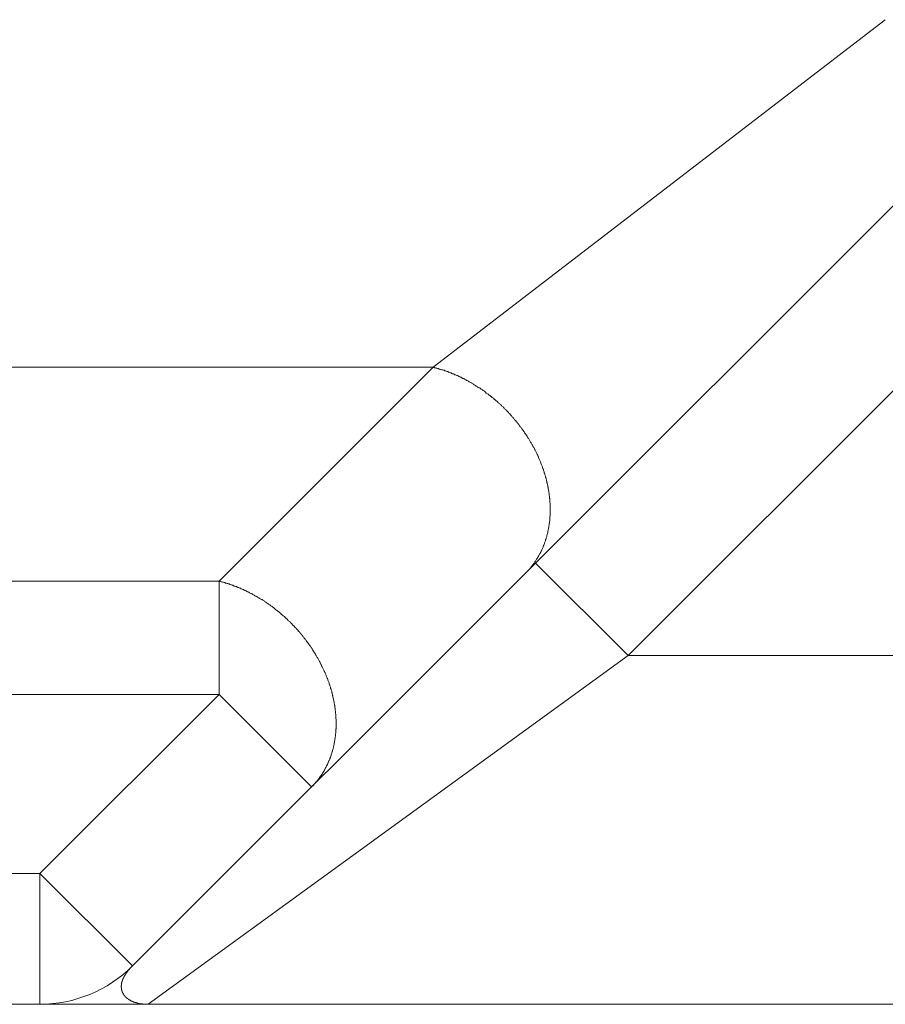
# Model space of a CAD drawing. Units: millimetres. Extents: x -806 to -596, y 432 to 729.
# Drawn here: x -696 to -694, y 560 to 563 of the extents above; entities that cross this region are included whole.
import ezdxf

# ---------------------------------------------------------------- set-up
doc = ezdxf.new("R2010")
doc.units = ezdxf.units.MM
doc.header["$LTSCALE"] = 0.3
doc.layers.add('Linhas', color=7, linetype='Continuous', lineweight=13)

msp = doc.modelspace()

# ---------------------------------------------------------------- linework, layer by layer
at = {"layer": 'Linhas'}
for p, q in [((-694.4887, 562.6962), (-695.5251, 561.899)), ((-696.2145, 560.5256), (-694.2766, 562.4634)), ((-695.0781, 561.2377), (-694.0645, 562.2513)), ((-698.283, 561.899), (-695.5251, 561.899)), ((-695.5251, 561.899), (-696.0158, 561.4083)), ((-695.0781, 561.2377), (-695.2902, 561.4498)), ((-696.0158, 561.4083), (-697.8904, 561.4083)), ((-696.0158, 561.4083), (-696.0158, 561.1485)), ((-696.1781, 560.4377), (-695.0781, 561.2377)), ((-689.0621, 561.2377), (-695.0781, 561.2377)), ((-696.0158, 561.1485), (-697.8903, 561.1485)), ((-696.4266, 560.7377), (-696.0158, 561.1485)), ((-696.0158, 561.1485), (-695.8037, 560.9363)), ((-696.7822, 560.7377), (-696.4266, 560.7377)), ((-696.4266, 560.7377), (-696.4266, 560.4377)), ((-696.4266, 560.7377), (-696.2145, 560.5256)), ((-696.7822, 560.4377), (-646.7822, 560.4377))]:
    msp.add_line(p, q, dxfattribs=at)
for points in [[(-695.3129, 561.4269, 0), (-695.3117, 561.4279, 0), (-695.3105, 561.4299, 0), (-695.3093, 561.4309, 0), (-695.3081, 561.4319, 0), (-695.3069, 561.4339, 0), (-695.3058, 561.4349, 0), (-695.3046, 561.4359, 0), (-695.3035, 561.4369, 0), (-695.3024, 561.4389, 0), (-695.3012, 561.4399, 0), (-695.3001, 561.4409, 0), (-695.2991, 561.4429, 0), (-695.298, 561.4439, 0), (-695.2969, 561.4459, 0), (-695.2959, 561.4469, 0), (-695.2948, 561.4479, 0), (-695.2938, 561.4499, 0), (-695.2928, 561.4509, 0), (-695.2918, 561.4529, 0), (-695.2908, 561.4539, 0), (-695.2898, 561.4559, 0), (-695.2889, 561.4569, 0), (-695.2879, 561.4589, 0), (-695.287, 561.4599, 0), (-695.2861, 561.4619, 0), (-695.2852, 561.4629, 0), (-695.2843, 561.4649, 0), (-695.2834, 561.4659, 0), (-695.2826, 561.4679, 0), (-695.2817, 561.4689, 0), (-695.2809, 561.4709, 0), (-695.2801, 561.4719, 0), (-695.2793, 561.4739, 0), (-695.2785, 561.4749, 0), (-695.2777, 561.4769, 0), (-695.2769, 561.4779, 0), (-695.2762, 561.4799, 0), (-695.2755, 561.4819, 0), (-695.2747, 561.4829, 0), (-695.274, 561.4849, 0), (-695.2733, 561.4859, 0), (-695.2727, 561.4879, 0), (-695.272, 561.4899, 0), (-695.2714, 561.4909, 0), (-695.2707, 561.4929, 0), (-695.2701, 561.4949, 0), (-695.2695, 561.4959, 0), (-695.2689, 561.4979, 0), (-695.2684, 561.4989, 0), (-695.2678, 561.5009, 0), (-695.2673, 561.5029, 0), (-695.2667, 561.5039, 0), (-695.2662, 561.5059, 0), (-695.2657, 561.5079, 0), (-695.2652, 561.5089, 0), (-695.2648, 561.5109, 0), (-695.2643, 561.5129, 0), (-695.2639, 561.5149, 0), (-695.2634, 561.5159, 0), (-695.263, 561.5179, 0), (-695.2626, 561.5199, 0), (-695.2622, 561.5209, 0), (-695.2619, 561.5229, 0), (-695.2615, 561.5249, 0), (-695.2612, 561.5259, 0), (-695.2608, 561.5279, 0), (-695.2605, 561.5299, 0), (-695.2602, 561.5319, 0), (-695.2599, 561.5329, 0), (-695.2596, 561.5349, 0), (-695.2594, 561.5369, 0), (-695.2591, 561.5389, 0), (-695.2589, 561.5399, 0), (-695.2586, 561.5419, 0), (-695.2584, 561.5439, 0), (-695.2582, 561.5449, 0), (-695.258, 561.5469, 0), (-695.2579, 561.5489, 0), (-695.2577, 561.5509, 0), (-695.2575, 561.5519, 0), (-695.2574, 561.5539, 0), (-695.2573, 561.5559, 0), (-695.2572, 561.5579, 0), (-695.2571, 561.5589, 0), (-695.257, 561.5609, 0), (-695.2569, 561.5629, 0), (-695.2569, 561.5649, 0), (-695.2568, 561.5659, 0), (-695.2568, 561.5679, 0), (-695.2568, 561.5699, 0), (-695.2567, 561.5719, 0), (-695.2567, 561.5729, 0), (-695.2568, 561.5749, 0), (-695.2568, 561.5769, 0), (-695.2568, 561.5789, 0), (-695.2569, 561.5799, 0), (-695.2569, 561.5819, 0), (-695.257, 561.5839, 0), (-695.2571, 561.5849, 0), (-695.2572, 561.5869, 0), (-695.2573, 561.5889, 0), (-695.2574, 561.5909, 0), (-695.2575, 561.5919, 0), (-695.2577, 561.5939, 0), (-695.2578, 561.5959, 0), (-695.258, 561.5979, 0), (-695.2582, 561.5989, 0), (-695.2584, 561.6009, 0), (-695.2586, 561.6029, 0), (-695.2588, 561.6049, 0), (-695.259, 561.6059, 0), (-695.2592, 561.6079, 0), (-695.2595, 561.6099, 0), (-695.2597, 561.6119, 0), (-695.26, 561.6129, 0), (-695.2602, 561.6149, 0), (-695.2605, 561.6169, 0), (-695.2608, 561.6179, 0), (-695.2611, 561.6199, 0), (-695.2614, 561.6219, 0), (-695.2618, 561.6239, 0), (-695.2621, 561.6249, 0), (-695.2624, 561.6269, 0), (-695.2628, 561.6289, 0), (-695.2632, 561.6299, 0), (-695.2635, 561.6319, 0), (-695.2639, 561.6339, 0), (-695.2643, 561.6349, 0), (-695.2647, 561.6369, 0), (-695.2651, 561.6389, 0), (-695.2656, 561.6409, 0), (-695.266, 561.6419, 0), (-695.2664, 561.6439, 0), (-695.2669, 561.6459, 0), (-695.2674, 561.6469, 0), (-695.2678, 561.6489, 0), (-695.2683, 561.6509, 0), (-695.2688, 561.6519, 0), (-695.2693, 561.6539, 0), (-695.2698, 561.6559, 0), (-695.2703, 561.6569, 0), (-695.2709, 561.6589, 0), (-695.2714, 561.6609, 0), (-695.272, 561.6619, 0), (-695.2725, 561.6639, 0), (-695.2731, 561.6659, 0), (-695.2736, 561.6669, 0), (-695.2742, 561.6689, 0), (-695.2748, 561.6709, 0), (-695.2754, 561.6719, 0), (-695.276, 561.6739, 0), (-695.2766, 561.6749, 0), (-695.2773, 561.6769, 0), (-695.2779, 561.6789, 0), (-695.2786, 561.6799, 0), (-695.2792, 561.6819, 0), (-695.2799, 561.6839, 0), (-695.2805, 561.6849, 0), (-695.2812, 561.6869, 0), (-695.2819, 561.6879, 0), (-695.2826, 561.6899, 0), (-695.2833, 561.6919, 0), (-695.284, 561.6929, 0), (-695.2847, 561.6949, 0), (-695.2854, 561.6959, 0), (-695.2862, 561.6979, 0), (-695.2869, 561.6989, 0), (-695.2877, 561.7009, 0), (-695.2884, 561.7029, 0), (-695.2892, 561.7039, 0), (-695.29, 561.7059, 0), (-695.2907, 561.7069, 0), (-695.2915, 561.7089, 0), (-695.2923, 561.7099, 0), (-695.2931, 561.7119, 0), (-695.2939, 561.7139, 0), (-695.2947, 561.7149, 0), (-695.2956, 561.7169, 0), (-695.2964, 561.7179, 0), (-695.2972, 561.7199, 0), (-695.2981, 561.7209, 0), (-695.2989, 561.7229, 0), (-695.2998, 561.7239, 0), (-695.3007, 561.7259, 0), (-695.3016, 561.7269, 0), (-695.3024, 561.7289, 0), (-695.3033, 561.7299, 0), (-695.3042, 561.7319, 0), (-695.3051, 561.7329, 0), (-695.306, 561.7349, 0), (-695.307, 561.7359, 0), (-695.3079, 561.7379, 0), (-695.3088, 561.7389, 0), (-695.3098, 561.7409, 0), (-695.3107, 561.7419, 0), (-695.3117, 561.7439, 0), (-695.3126, 561.7449, 0), (-695.3136, 561.7459, 0), (-695.3146, 561.7479, 0), (-695.3156, 561.7489, 0), (-695.3165, 561.7509, 0), (-695.3175, 561.7519, 0), (-695.3185, 561.7539, 0), (-695.3195, 561.7549, 0), (-695.3206, 561.7559, 0), (-695.3216, 561.7579, 0), (-695.3226, 561.7589, 0), (-695.3236, 561.7609, 0), (-695.3247, 561.7619, 0), (-695.3257, 561.7629, 0), (-695.3268, 561.7649, 0), (-695.3278, 561.7659, 0), (-695.3289, 561.7679, 0), (-695.33, 561.7689, 0), (-695.3311, 561.7699, 0), (-695.3321, 561.7719, 0), (-695.3332, 561.7729, 0), (-695.3343, 561.7739, 0), (-695.3354, 561.7759, 0), (-695.3365, 561.7769, 0), (-695.3377, 561.7779, 0), (-695.3388, 561.7799, 0), (-695.3399, 561.7809, 0), (-695.341, 561.7819, 0), (-695.3422, 561.7839, 0), (-695.3433, 561.7849, 0), (-695.3445, 561.7859, 0), (-695.3456, 561.7879, 0), (-695.3468, 561.7889, 0), (-695.348, 561.7899, 0), (-695.3491, 561.7919, 0), (-695.3503, 561.7929, 0), (-695.3515, 561.7939, 0), (-695.3527, 561.7949, 0), (-695.3539, 561.7969, 0), (-695.3551, 561.7979, 0), (-695.3563, 561.7989, 0), (-695.3575, 561.7999, 0), (-695.3587, 561.8019, 0), (-695.36, 561.8029, 0), (-695.3612, 561.8039, 0), (-695.3624, 561.8049, 0), (-695.3637, 561.8069, 0), (-695.3649, 561.8079, 0), (-695.3662, 561.8089, 0), (-695.3674, 561.8099, 0), (-695.3687, 561.8109, 0), (-695.37, 561.8129, 0), (-695.3713, 561.8139, 0), (-695.3725, 561.8149, 0), (-695.3738, 561.8159, 0), (-695.3751, 561.8169, 0), (-695.3764, 561.8179, 0), (-695.3777, 561.8199, 0), (-695.379, 561.8209, 0), (-695.3803, 561.8219, 0), (-695.3816, 561.8229, 0), (-695.383, 561.8239, 0), (-695.3843, 561.8249, 0), (-695.3856, 561.8259, 0), (-695.387, 561.8279, 0), (-695.3883, 561.8289, 0), (-695.3896, 561.8299, 0), (-695.391, 561.8309, 0), (-695.3924, 561.8319, 0), (-695.3937, 561.8329, 0), (-695.3951, 561.8339, 0), (-695.3965, 561.8349, 0), (-695.3978, 561.8359, 0), (-695.3992, 561.8369, 0), (-695.4006, 561.8379, 0), (-695.402, 561.8389, 0), (-695.4034, 561.8399, 0), (-695.4048, 561.8419, 0), (-695.4062, 561.8429, 0), (-695.4076, 561.8439, 0), (-695.409, 561.8449, 0), (-695.4104, 561.8459, 0), (-695.4119, 561.8469, 0), (-695.4133, 561.8479, 0), (-695.4147, 561.8489, 0), (-695.4162, 561.8499, 0), (-695.4176, 561.8509, 0), (-695.4191, 561.8519, 0), (-695.4205, 561.8519, 0), (-695.422, 561.8529, 0), (-695.4234, 561.8539, 0), (-695.4249, 561.8549, 0), (-695.4264, 561.8559, 0), (-695.4278, 561.8569, 0), (-695.4293, 561.8579, 0), (-695.4308, 561.8589, 0), (-695.4323, 561.8599, 0), (-695.4338, 561.8609, 0), (-695.4353, 561.8619, 0), (-695.4368, 561.8629, 0), (-695.4383, 561.8629, 0), (-695.4398, 561.8639, 0), (-695.4413, 561.8649, 0), (-695.4428, 561.8659, 0), (-695.4443, 561.8669, 0), (-695.4459, 561.8679, 0), (-695.4474, 561.8689, 0), (-695.4489, 561.8689, 0), (-695.4505, 561.8699, 0), (-695.452, 561.8709, 0), (-695.4536, 561.8719, 0), (-695.4551, 561.8729, 0), (-695.4567, 561.8729, 0), (-695.4582, 561.8739, 0), (-695.4598, 561.8749, 0), (-695.4614, 561.8759, 0), (-695.4629, 561.8769, 0), (-695.4645, 561.8769, 0), (-695.4661, 561.8779, 0), (-695.4677, 561.8789, 0), (-695.4693, 561.8799, 0), (-695.4708, 561.8799, 0), (-695.4724, 561.8809, 0), (-695.474, 561.8819, 0), (-695.4756, 561.8819, 0), (-695.4772, 561.8829, 0), (-695.4788, 561.8839, 0), (-695.4805, 561.8839, 0), (-695.4821, 561.8849, 0), (-695.4837, 561.8859, 0), (-695.4853, 561.8859, 0), (-695.4869, 561.8869, 0), (-695.4886, 561.8879, 0), (-695.4902, 561.8879, 0), (-695.4918, 561.8889, 0), (-695.4935, 561.8889, 0), (-695.4951, 561.8899, 0), (-695.4967, 561.8909, 0), (-695.4984, 561.8909, 0), (-695.5, 561.8919, 0), (-695.5017, 561.8919, 0), (-695.5033, 561.8929, 0), (-695.505, 561.8929, 0), (-695.5067, 561.8939, 0), (-695.5083, 561.8939, 0), (-695.51, 561.8949, 0), (-695.5116, 561.8949, 0), (-695.5133, 561.8959, 0), (-695.515, 561.8959, 0), (-695.5167, 561.8969, 0), (-695.5183, 561.8969, 0), (-695.52, 561.8979, 0), (-695.5217, 561.8979, 0), (-695.5234, 561.8989, 0), (-695.5251, 561.8989, 0)], [(-695.8037, 560.9359, 0), (-695.8025, 560.9379, 0), (-695.8012, 560.9389, 0), (-695.8, 560.9399, 0), (-695.7989, 560.9409, 0), (-695.7977, 560.9429, 0), (-695.7965, 560.9439, 0), (-695.7954, 560.9449, 0), (-695.7942, 560.9469, 0), (-695.7931, 560.9479, 0), (-695.792, 560.9489, 0), (-695.7909, 560.9509, 0), (-695.7898, 560.9519, 0), (-695.7887, 560.9529, 0), (-695.7877, 560.9549, 0), (-695.7866, 560.9559, 0), (-695.7856, 560.9579, 0), (-695.7845, 560.9589, 0), (-695.7835, 560.9609, 0), (-695.7825, 560.9619, 0), (-695.7816, 560.9629, 0), (-695.7806, 560.9649, 0), (-695.7796, 560.9659, 0), (-695.7787, 560.9679, 0), (-695.7778, 560.9689, 0), (-695.7768, 560.9709, 0), (-695.7759, 560.9719, 0), (-695.775, 560.9739, 0), (-695.7742, 560.9749, 0), (-695.7733, 560.9769, 0), (-695.7725, 560.9779, 0), (-695.7716, 560.9799, 0), (-695.7708, 560.9809, 0), (-695.77, 560.9829, 0), (-695.7692, 560.9849, 0), (-695.7684, 560.9859, 0), (-695.7677, 560.9879, 0), (-695.7669, 560.9889, 0), (-695.7662, 560.9909, 0), (-695.7655, 560.9919, 0), (-695.7648, 560.9939, 0), (-695.7641, 560.9959, 0), (-695.7634, 560.9969, 0), (-695.7628, 560.9989, 0), (-695.7621, 561.0009, 0), (-695.7615, 561.0019, 0), (-695.7609, 561.0039, 0), (-695.7603, 561.0049, 0), (-695.7597, 561.0069, 0), (-695.7591, 561.0089, 0), (-695.7586, 561.0099, 0), (-695.758, 561.0119, 0), (-695.7575, 561.0139, 0), (-695.757, 561.0149, 0), (-695.7565, 561.0169, 0), (-695.756, 561.0189, 0), (-695.7555, 561.0199, 0), (-695.7551, 561.0219, 0), (-695.7546, 561.0239, 0), (-695.7542, 561.0249, 0), (-695.7538, 561.0269, 0), (-695.7534, 561.0289, 0), (-695.753, 561.0309, 0), (-695.7526, 561.0319, 0), (-695.7522, 561.0339, 0), (-695.7519, 561.0359, 0), (-695.7516, 561.0369, 0), (-695.7512, 561.0389, 0), (-695.7509, 561.0409, 0), (-695.7506, 561.0429, 0), (-695.7504, 561.0439, 0), (-695.7501, 561.0459, 0), (-695.7498, 561.0479, 0), (-695.7496, 561.0489, 0), (-695.7494, 561.0509, 0), (-695.7492, 561.0529, 0), (-695.749, 561.0549, 0), (-695.7488, 561.0559, 0), (-695.7486, 561.0579, 0), (-695.7484, 561.0599, 0), (-695.7483, 561.0619, 0), (-695.7482, 561.0629, 0), (-695.748, 561.0649, 0), (-695.7479, 561.0669, 0), (-695.7478, 561.0689, 0), (-695.7477, 561.0699, 0), (-695.7477, 561.0719, 0), (-695.7476, 561.0739, 0), (-695.7476, 561.0759, 0), (-695.7475, 561.0769, 0), (-695.7475, 561.0789, 0), (-695.7475, 561.0809, 0), (-695.7475, 561.0829, 0), (-695.7475, 561.0839, 0), (-695.7475, 561.0859, 0), (-695.7476, 561.0879, 0), (-695.7476, 561.0899, 0), (-695.7477, 561.0909, 0), (-695.7478, 561.0929, 0), (-695.7478, 561.0949, 0), (-695.7479, 561.0959, 0), (-695.748, 561.0979, 0), (-695.7482, 561.0999, 0), (-695.7483, 561.1019, 0), (-695.7484, 561.1029, 0), (-695.7486, 561.1049, 0), (-695.7487, 561.1069, 0), (-695.7489, 561.1089, 0), (-695.7491, 561.1099, 0), (-695.7493, 561.1119, 0), (-695.7495, 561.1139, 0), (-695.7497, 561.1159, 0), (-695.75, 561.1169, 0), (-695.7502, 561.1189, 0), (-695.7505, 561.1209, 0), (-695.7507, 561.1229, 0), (-695.751, 561.1239, 0), (-695.7513, 561.1259, 0), (-695.7516, 561.1279, 0), (-695.7519, 561.1289, 0), (-695.7522, 561.1309, 0), (-695.7525, 561.1329, 0), (-695.7528, 561.1349, 0), (-695.7532, 561.1359, 0), (-695.7536, 561.1379, 0), (-695.7539, 561.1399, 0), (-695.7543, 561.1409, 0), (-695.7547, 561.1429, 0), (-695.7551, 561.1449, 0), (-695.7555, 561.1459, 0), (-695.7559, 561.1479, 0), (-695.7563, 561.1499, 0), (-695.7568, 561.1519, 0), (-695.7572, 561.1529, 0), (-695.7576, 561.1549, 0), (-695.7581, 561.1569, 0), (-695.7586, 561.1579, 0), (-695.7591, 561.1599, 0), (-695.7596, 561.1619, 0), (-695.7601, 561.1629, 0), (-695.7606, 561.1649, 0), (-695.7611, 561.1669, 0), (-695.7616, 561.1679, 0), (-695.7622, 561.1699, 0), (-695.7627, 561.1719, 0), (-695.7633, 561.1729, 0), (-695.7638, 561.1749, 0), (-695.7644, 561.1769, 0), (-695.765, 561.1779, 0), (-695.7656, 561.1799, 0), (-695.7662, 561.1809, 0), (-695.7668, 561.1829, 0), (-695.7674, 561.1849, 0), (-695.768, 561.1859, 0), (-695.7687, 561.1879, 0), (-695.7693, 561.1899, 0), (-695.77, 561.1909, 0), (-695.7706, 561.1929, 0), (-695.7713, 561.1939, 0), (-695.772, 561.1959, 0), (-695.7726, 561.1979, 0), (-695.7733, 561.1989, 0), (-695.774, 561.2009, 0), (-695.7747, 561.2019, 0), (-695.7755, 561.2039, 0), (-695.7762, 561.2059, 0), (-695.7769, 561.2069, 0), (-695.7777, 561.2089, 0), (-695.7784, 561.2099, 0), (-695.7792, 561.2119, 0), (-695.7799, 561.2129, 0), (-695.7807, 561.2149, 0), (-695.7815, 561.2169, 0), (-695.7823, 561.2179, 0), (-695.7831, 561.2199, 0), (-695.7839, 561.2209, 0), (-695.7847, 561.2229, 0), (-695.7855, 561.2239, 0), (-695.7863, 561.2259, 0), (-695.7872, 561.2269, 0), (-695.788, 561.2289, 0), (-695.7888, 561.2299, 0), (-695.7897, 561.2319, 0), (-695.7906, 561.2329, 0), (-695.7914, 561.2349, 0), (-695.7923, 561.2359, 0), (-695.7932, 561.2379, 0), (-695.7941, 561.2389, 0), (-695.795, 561.2409, 0), (-695.7959, 561.2419, 0), (-695.7968, 561.2439, 0), (-695.7977, 561.2449, 0), (-695.7986, 561.2469, 0), (-695.7996, 561.2479, 0), (-695.8005, 561.2499, 0), (-695.8015, 561.2509, 0), (-695.8024, 561.2529, 0), (-695.8034, 561.2539, 0), (-695.8043, 561.2559, 0), (-695.8053, 561.2569, 0), (-695.8063, 561.2589, 0), (-695.8073, 561.2599, 0), (-695.8083, 561.2609, 0), (-695.8093, 561.2629, 0), (-695.8103, 561.2639, 0), (-695.8113, 561.2659, 0), (-695.8123, 561.2669, 0), (-695.8134, 561.2679, 0), (-695.8144, 561.2699, 0), (-695.8154, 561.2709, 0), (-695.8165, 561.2729, 0), (-695.8175, 561.2739, 0), (-695.8186, 561.2749, 0), (-695.8197, 561.2769, 0), (-695.8207, 561.2779, 0), (-695.8218, 561.2799, 0), (-695.8229, 561.2809, 0), (-695.824, 561.2819, 0), (-695.8251, 561.2839, 0), (-695.8262, 561.2849, 0), (-695.8273, 561.2859, 0), (-695.8284, 561.2879, 0), (-695.8295, 561.2889, 0), (-695.8307, 561.2899, 0), (-695.8318, 561.2919, 0), (-695.8329, 561.2929, 0), (-695.8341, 561.2939, 0), (-695.8352, 561.2959, 0), (-695.8364, 561.2969, 0), (-695.8375, 561.2979, 0), (-695.8387, 561.2999, 0), (-695.8399, 561.3009, 0), (-695.8411, 561.3019, 0), (-695.8423, 561.3029, 0), (-695.8435, 561.3049, 0), (-695.8446, 561.3059, 0), (-695.8459, 561.3069, 0), (-695.8471, 561.3079, 0), (-695.8483, 561.3099, 0), (-695.8495, 561.3109, 0), (-695.8507, 561.3119, 0), (-695.852, 561.3129, 0), (-695.8532, 561.3149, 0), (-695.8544, 561.3159, 0), (-695.8557, 561.3169, 0), (-695.8569, 561.3179, 0), (-695.8582, 561.3189, 0), (-695.8595, 561.3209, 0), (-695.8607, 561.3219, 0), (-695.862, 561.3229, 0), (-695.8633, 561.3239, 0), (-695.8646, 561.3249, 0), (-695.8659, 561.3269, 0), (-695.8672, 561.3279, 0), (-695.8685, 561.3289, 0), (-695.8698, 561.3299, 0), (-695.8711, 561.3309, 0), (-695.8724, 561.3319, 0), (-695.8737, 561.3329, 0), (-695.875, 561.3349, 0), (-695.8764, 561.3359, 0), (-695.8777, 561.3369, 0), (-695.879, 561.3379, 0), (-695.8804, 561.3389, 0), (-695.8817, 561.3399, 0), (-695.8831, 561.3409, 0), (-695.8845, 561.3419, 0), (-695.8858, 561.3429, 0), (-695.8872, 561.3439, 0), (-695.8886, 561.3459, 0), (-695.89, 561.3469, 0), (-695.8913, 561.3479, 0), (-695.8927, 561.3489, 0), (-695.8941, 561.3499, 0), (-695.8955, 561.3509, 0), (-695.8969, 561.3519, 0), (-695.8984, 561.3529, 0), (-695.8998, 561.3539, 0), (-695.9012, 561.3549, 0), (-695.9026, 561.3559, 0), (-695.904, 561.3569, 0), (-695.9055, 561.3579, 0), (-695.9069, 561.3589, 0), (-695.9084, 561.3599, 0), (-695.9098, 561.3609, 0), (-695.9113, 561.3619, 0), (-695.9127, 561.3629, 0), (-695.9142, 561.3639, 0), (-695.9156, 561.3649, 0), (-695.9171, 561.3659, 0), (-695.9186, 561.3659, 0), (-695.9201, 561.3669, 0), (-695.9215, 561.3679, 0), (-695.923, 561.3689, 0), (-695.9245, 561.3699, 0), (-695.926, 561.3709, 0), (-695.9275, 561.3719, 0), (-695.929, 561.3729, 0), (-695.9305, 561.3739, 0), (-695.9321, 561.3739, 0), (-695.9336, 561.3749, 0), (-695.9351, 561.3759, 0), (-695.9366, 561.3769, 0), (-695.9382, 561.3779, 0), (-695.9397, 561.3789, 0), (-695.9412, 561.3799, 0), (-695.9428, 561.3799, 0), (-695.9443, 561.3809, 0), (-695.9459, 561.3819, 0), (-695.9474, 561.3829, 0), (-695.949, 561.3839, 0), (-695.9505, 561.3839, 0), (-695.9521, 561.3849, 0), (-695.9537, 561.3859, 0), (-695.9553, 561.3869, 0), (-695.9568, 561.3869, 0), (-695.9584, 561.3879, 0), (-695.96, 561.3889, 0), (-695.9616, 561.3889, 0), (-695.9632, 561.3899, 0), (-695.9648, 561.3909, 0), (-695.9664, 561.3919, 0), (-695.968, 561.3919, 0), (-695.9696, 561.3929, 0), (-695.9712, 561.3939, 0), (-695.9728, 561.3939, 0), (-695.9744, 561.3949, 0), (-695.9761, 561.3959, 0), (-695.9777, 561.3959, 0), (-695.9793, 561.3969, 0), (-695.9809, 561.3969, 0), (-695.9826, 561.3979, 0), (-695.9842, 561.3989, 0), (-695.9858, 561.3989, 0), (-695.9875, 561.3999, 0), (-695.9891, 561.3999, 0), (-695.9908, 561.4009, 0), (-695.9924, 561.4019, 0), (-695.9941, 561.4019, 0), (-695.9957, 561.4029, 0), (-695.9974, 561.4029, 0), (-695.9991, 561.4039, 0), (-696.0007, 561.4039, 0), (-696.0024, 561.4049, 0), (-696.0041, 561.4049, 0), (-696.0057, 561.4059, 0), (-696.0074, 561.4059, 0), (-696.0091, 561.4069, 0), (-696.0108, 561.4069, 0), (-696.0124, 561.4079, 0), (-696.0141, 561.4079, 0), (-696.0158, 561.4079, 0)], [(-696.2265, 560.4519, 0), (-696.2267, 560.4519, 0), (-696.227, 560.4519, 0), (-696.2272, 560.4519, 0), (-696.2275, 560.4519, 0), (-696.2277, 560.4529, 0), (-696.228, 560.4529, 0), (-696.2282, 560.4529, 0), (-696.2285, 560.4529, 0), (-696.2287, 560.4539, 0), (-696.229, 560.4539, 0), (-696.2292, 560.4539, 0), (-696.2295, 560.4539, 0), (-696.2297, 560.4549, 0), (-696.23, 560.4549, 0), (-696.2302, 560.4549, 0), (-696.2304, 560.4549, 0), (-696.2307, 560.4549, 0), (-696.2309, 560.4559, 0), (-696.2311, 560.4559, 0), (-696.2313, 560.4559, 0), (-696.2316, 560.4569, 0), (-696.2318, 560.4569, 0), (-696.232, 560.4569, 0), (-696.2322, 560.4569, 0), (-696.2324, 560.4579, 0), (-696.2327, 560.4579, 0), (-696.2329, 560.4579, 0), (-696.2331, 560.4579, 0), (-696.2333, 560.4589, 0), (-696.2335, 560.4589, 0), (-696.2337, 560.4589, 0), (-696.2339, 560.4589, 0), (-696.2341, 560.4599, 0), (-696.2343, 560.4599, 0), (-696.2345, 560.4599, 0), (-696.2347, 560.4609, 0), (-696.2348, 560.4609, 0), (-696.235, 560.4609, 0), (-696.2352, 560.4609, 0), (-696.2354, 560.4619, 0), (-696.2355, 560.4619, 0), (-696.2357, 560.4619, 0), (-696.2359, 560.4629, 0), (-696.236, 560.4629, 0), (-696.2362, 560.4629, 0), (-696.2364, 560.4639, 0), (-696.2365, 560.4639, 0), (-696.2367, 560.4639, 0), (-696.2368, 560.4639, 0), (-696.237, 560.4649, 0), (-696.2371, 560.4649, 0), (-696.2372, 560.4649, 0), (-696.2374, 560.4659, 0), (-696.2375, 560.4659, 0), (-696.2376, 560.4659, 0), (-696.2378, 560.4669, 0), (-696.2379, 560.4669, 0), (-696.238, 560.4669, 0), (-696.2381, 560.4679, 0), (-696.2382, 560.4679, 0), (-696.2383, 560.4679, 0), (-696.2384, 560.4689, 0), (-696.2385, 560.4689, 0), (-696.2386, 560.4689, 0), (-696.2387, 560.4689, 0), (-696.2388, 560.4699, 0), (-696.2389, 560.4699, 0), (-696.239, 560.4699, 0), (-696.2391, 560.4709, 0), (-696.2391, 560.4709, 0), (-696.2392, 560.4709, 0), (-696.2393, 560.4719, 0), (-696.2393, 560.4719, 0), (-696.2394, 560.4719, 0), (-696.2395, 560.4729, 0), (-696.2395, 560.4729, 0), (-696.2396, 560.4729, 0), (-696.2396, 560.4739, 0), (-696.2396, 560.4739, 0), (-696.2397, 560.4739, 0), (-696.2397, 560.4749, 0), (-696.2398, 560.4749, 0), (-696.2398, 560.4749, 0), (-696.2398, 560.4759, 0), (-696.2398, 560.4759, 0), (-696.2399, 560.4759, 0), (-696.2399, 560.4769, 0), (-696.2399, 560.4769, 0), (-696.2399, 560.4769, 0), (-696.2399, 560.4779, 0), (-696.2399, 560.4779, 0), (-696.2399, 560.4779, 0), (-696.2399, 560.4789, 0), (-696.2399, 560.4789, 0), (-696.2399, 560.4789, 0), (-696.2399, 560.4799, 0), (-696.2399, 560.4799, 0), (-696.2399, 560.4799, 0), (-696.2398, 560.4809, 0), (-696.2398, 560.4809, 0), (-696.2398, 560.4809, 0), (-696.2398, 560.4819, 0), (-696.2397, 560.4819, 0), (-696.2397, 560.4829, 0), (-696.2397, 560.4829, 0), (-696.2396, 560.4829, 0), (-696.2396, 560.4839, 0), (-696.2395, 560.4839, 0), (-696.2395, 560.4839, 0), (-696.2394, 560.4849, 0), (-696.2394, 560.4849, 0), (-696.2393, 560.4849, 0), (-696.2393, 560.4849, 0), (-696.2392, 560.4859, 0), (-696.2391, 560.4859, 0), (-696.2391, 560.4859, 0), (-696.239, 560.4869, 0), (-696.2389, 560.4869, 0), (-696.2388, 560.4869, 0), (-696.2388, 560.4879, 0), (-696.2387, 560.4879, 0), (-696.2386, 560.4879, 0), (-696.2385, 560.4889, 0), (-696.2384, 560.4889, 0), (-696.2383, 560.4889, 0), (-696.2383, 560.4899, 0), (-696.2382, 560.4899, 0), (-696.2381, 560.4899, 0), (-696.238, 560.4909, 0), (-696.2379, 560.4909, 0), (-696.2378, 560.4909, 0), (-696.2377, 560.4919, 0), (-696.2375, 560.4919, 0), (-696.2374, 560.4919, 0), (-696.2373, 560.4929, 0), (-696.2372, 560.4929, 0), (-696.2371, 560.4929, 0), (-696.237, 560.4939, 0), (-696.2369, 560.4939, 0), (-696.2367, 560.4939, 0), (-696.2366, 560.4949, 0), (-696.2365, 560.4949, 0), (-696.2364, 560.4949, 0), (-696.2362, 560.4949, 0), (-696.2361, 560.4959, 0), (-696.236, 560.4959, 0), (-696.2358, 560.4959, 0), (-696.2357, 560.4969, 0), (-696.2355, 560.4969, 0), (-696.2354, 560.4969, 0), (-696.2353, 560.4979, 0), (-696.2351, 560.4979, 0), (-696.235, 560.4979, 0), (-696.2348, 560.4989, 0), (-696.2347, 560.4989, 0), (-696.2345, 560.4989, 0), (-696.2344, 560.4989, 0), (-696.2342, 560.4999, 0), (-696.2341, 560.4999, 0), (-696.2339, 560.4999, 0), (-696.2337, 560.5009, 0), (-696.2336, 560.5009, 0), (-696.2334, 560.5009, 0), (-696.2333, 560.5019, 0), (-696.2331, 560.5019, 0), (-696.2329, 560.5019, 0), (-696.2328, 560.5019, 0), (-696.2326, 560.5029, 0), (-696.2324, 560.5029, 0), (-696.2323, 560.5029, 0), (-696.2321, 560.5039, 0), (-696.2319, 560.5039, 0), (-696.2317, 560.5039, 0), (-696.2316, 560.5049, 0), (-696.2314, 560.5049, 0), (-696.2312, 560.5049, 0), (-696.231, 560.5049, 0), (-696.2309, 560.5059, 0), (-696.2307, 560.5059, 0), (-696.2305, 560.5059, 0), (-696.2303, 560.5069, 0), (-696.2301, 560.5069, 0), (-696.2299, 560.5069, 0), (-696.2298, 560.5069, 0), (-696.2296, 560.5079, 0), (-696.2294, 560.5079, 0), (-696.2292, 560.5079, 0), (-696.229, 560.5089, 0), (-696.2288, 560.5089, 0), (-696.2286, 560.5089, 0), (-696.2284, 560.5089, 0), (-696.2282, 560.5099, 0), (-696.228, 560.5099, 0), (-696.2279, 560.5099, 0), (-696.2277, 560.5099, 0), (-696.2275, 560.5109, 0), (-696.2273, 560.5109, 0), (-696.2271, 560.5109, 0), (-696.2269, 560.5119, 0), (-696.2267, 560.5119, 0), (-696.2265, 560.5119, 0), (-696.2263, 560.5119, 0), (-696.226, 560.5129, 0), (-696.2258, 560.5129, 0), (-696.2256, 560.5129, 0), (-696.2254, 560.5129, 0), (-696.2252, 560.5139, 0), (-696.225, 560.5139, 0), (-696.2248, 560.5139, 0), (-696.2246, 560.5139, 0), (-696.2244, 560.5149, 0), (-696.2242, 560.5149, 0), (-696.224, 560.5149, 0), (-696.2238, 560.5159, 0), (-696.2235, 560.5159, 0), (-696.2233, 560.5159, 0), (-696.2231, 560.5159, 0), (-696.2229, 560.5169, 0), (-696.2227, 560.5169, 0), (-696.2225, 560.5169, 0), (-696.2222, 560.5169, 0), (-696.222, 560.5179, 0), (-696.2218, 560.5179, 0), (-696.2216, 560.5179, 0), (-696.2214, 560.5179, 0), (-696.2211, 560.5189, 0), (-696.2209, 560.5189, 0), (-696.2207, 560.5189, 0), (-696.2205, 560.5189, 0), (-696.2202, 560.5199, 0), (-696.22, 560.5199, 0), (-696.2198, 560.5199, 0), (-696.2196, 560.5199, 0), (-696.2193, 560.5209, 0), (-696.2191, 560.5209, 0), (-696.2189, 560.5209, 0), (-696.2187, 560.5209, 0), (-696.2184, 560.5219, 0), (-696.2182, 560.5219, 0), (-696.218, 560.5219, 0), (-696.2177, 560.5219, 0), (-696.2175, 560.5229, 0), (-696.2173, 560.5229, 0), (-696.217, 560.5229, 0), (-696.2168, 560.5229, 0), (-696.2166, 560.5239, 0), (-696.2163, 560.5239, 0), (-696.2161, 560.5239, 0), (-696.2159, 560.5239, 0), (-696.2156, 560.5249, 0), (-696.2154, 560.5249, 0), (-696.2152, 560.5249, 0), (-696.2149, 560.5249, 0), (-696.2147, 560.5249, 0), (-696.2145, 560.5259, 0)], [(-696.1781, 560.4379, 0), (-696.1784, 560.4379, 0), (-696.1787, 560.4379, 0), (-696.179, 560.4379, 0), (-696.1793, 560.4379, 0), (-696.1797, 560.4379, 0), (-696.18, 560.4379, 0), (-696.1803, 560.4379, 0), (-696.1806, 560.4379, 0), (-696.1809, 560.4379, 0), (-696.1813, 560.4379, 0), (-696.1816, 560.4379, 0), (-696.1819, 560.4379, 0), (-696.1822, 560.4379, 0), (-696.1825, 560.4379, 0), (-696.1828, 560.4379, 0), (-696.1832, 560.4379, 0), (-696.1835, 560.4379, 0), (-696.1838, 560.4379, 0), (-696.1841, 560.4379, 0), (-696.1844, 560.4379, 0), (-696.1848, 560.4379, 0), (-696.1851, 560.4379, 0), (-696.1854, 560.4379, 0), (-696.1857, 560.4379, 0), (-696.186, 560.4379, 0), (-696.1863, 560.4379, 0), (-696.1867, 560.4379, 0), (-696.187, 560.4379, 0), (-696.1873, 560.4379, 0), (-696.1876, 560.4379, 0), (-696.1879, 560.4379, 0), (-696.1883, 560.4379, 0), (-696.1886, 560.4379, 0), (-696.1889, 560.4379, 0), (-696.1892, 560.4379, 0), (-696.1895, 560.4379, 0), (-696.1899, 560.4379, 0), (-696.1902, 560.4379, 0), (-696.1905, 560.4379, 0), (-696.1908, 560.4379, 0), (-696.1911, 560.4389, 0), (-696.1914, 560.4389, 0), (-696.1918, 560.4389, 0), (-696.1921, 560.4389, 0), (-696.1924, 560.4389, 0), (-696.1927, 560.4389, 0), (-696.193, 560.4389, 0), (-696.1934, 560.4389, 0), (-696.1937, 560.4389, 0), (-696.194, 560.4389, 0), (-696.1943, 560.4389, 0), (-696.1946, 560.4389, 0), (-696.195, 560.4389, 0), (-696.1953, 560.4389, 0), (-696.1956, 560.4389, 0), (-696.1959, 560.4389, 0), (-696.1962, 560.4389, 0), (-696.1966, 560.4389, 0), (-696.1969, 560.4389, 0), (-696.1972, 560.4389, 0), (-696.1975, 560.4389, 0), (-696.1978, 560.4389, 0), (-696.1982, 560.4399, 0), (-696.1985, 560.4399, 0), (-696.1988, 560.4399, 0), (-696.1991, 560.4399, 0), (-696.1994, 560.4399, 0), (-696.1998, 560.4399, 0), (-696.2001, 560.4399, 0), (-696.2004, 560.4399, 0), (-696.2007, 560.4399, 0), (-696.201, 560.4399, 0), (-696.2014, 560.4399, 0), (-696.2017, 560.4399, 0), (-696.202, 560.4399, 0), (-696.2023, 560.4399, 0), (-696.2026, 560.4409, 0), (-696.203, 560.4409, 0), (-696.2033, 560.4409, 0), (-696.2036, 560.4409, 0), (-696.2039, 560.4409, 0), (-696.2042, 560.4409, 0), (-696.2045, 560.4409, 0), (-696.2048, 560.4409, 0), (-696.2052, 560.4409, 0), (-696.2055, 560.4409, 0), (-696.2058, 560.4409, 0), (-696.2061, 560.4409, 0), (-696.2064, 560.4419, 0), (-696.2067, 560.4419, 0), (-696.207, 560.4419, 0), (-696.2074, 560.4419, 0), (-696.2077, 560.4419, 0), (-696.208, 560.4419, 0), (-696.2083, 560.4419, 0), (-696.2086, 560.4419, 0), (-696.2089, 560.4419, 0), (-696.2092, 560.4419, 0), (-696.2095, 560.4419, 0), (-696.2098, 560.4429, 0), (-696.2101, 560.4429, 0), (-696.2104, 560.4429, 0), (-696.2107, 560.4429, 0), (-696.2111, 560.4429, 0), (-696.2114, 560.4429, 0), (-696.2117, 560.4429, 0), (-696.212, 560.4429, 0), (-696.2123, 560.4429, 0), (-696.2126, 560.4439, 0), (-696.2129, 560.4439, 0), (-696.2132, 560.4439, 0), (-696.2135, 560.4439, 0), (-696.2138, 560.4439, 0), (-696.2141, 560.4439, 0), (-696.2144, 560.4439, 0), (-696.2147, 560.4439, 0), (-696.215, 560.4449, 0), (-696.2152, 560.4449, 0), (-696.2155, 560.4449, 0), (-696.2158, 560.4449, 0), (-696.2161, 560.4449, 0), (-696.2164, 560.4449, 0), (-696.2167, 560.4449, 0), (-696.217, 560.4459, 0), (-696.2173, 560.4459, 0), (-696.2176, 560.4459, 0), (-696.2179, 560.4459, 0), (-696.2181, 560.4459, 0), (-696.2184, 560.4459, 0), (-696.2187, 560.4459, 0), (-696.219, 560.4469, 0), (-696.2193, 560.4469, 0), (-696.2196, 560.4469, 0), (-696.2198, 560.4469, 0), (-696.2201, 560.4469, 0), (-696.2204, 560.4469, 0), (-696.2207, 560.4479, 0), (-696.2209, 560.4479, 0), (-696.2212, 560.4479, 0), (-696.2215, 560.4479, 0), (-696.2218, 560.4479, 0), (-696.222, 560.4479, 0), (-696.2223, 560.4489, 0), (-696.2226, 560.4489, 0), (-696.2228, 560.4489, 0), (-696.2231, 560.4489, 0), (-696.2234, 560.4489, 0), (-696.2236, 560.4489, 0), (-696.2239, 560.4499, 0), (-696.2242, 560.4499, 0), (-696.2244, 560.4499, 0), (-696.2247, 560.4499, 0), (-696.2249, 560.4499, 0), (-696.2252, 560.4509, 0), (-696.2255, 560.4509, 0), (-696.2257, 560.4509, 0), (-696.226, 560.4509, 0), (-696.2262, 560.4509, 0), (-696.2265, 560.4519, 0)]]:
    msp.add_polyline3d(points, dxfattribs=at)
msp.add_arc((-696.4266, 560.7377), 0.3, 270, 315, dxfattribs=at)

doc.saveas('drawing.dxf')
